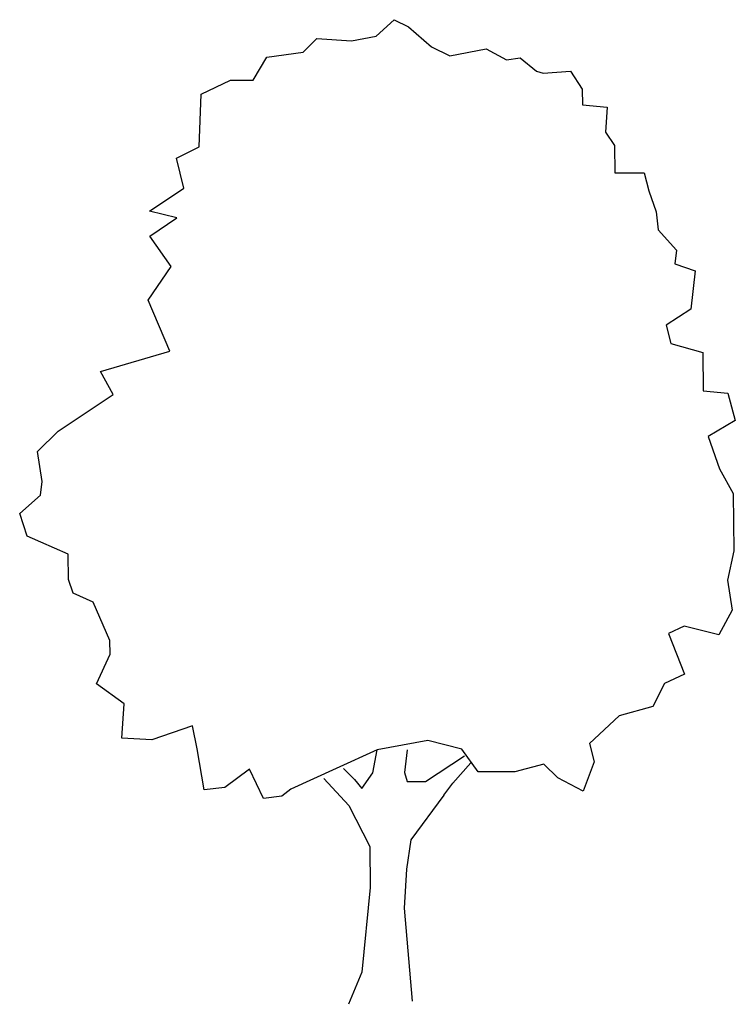
# Model space of a CAD drawing. Extents: x 10.28 to 16.35, y 49.28 to 57.64.
import ezdxf

# ---------------------------------------------------------------- set-up
doc = ezdxf.new("R2010")
doc.units = 0
doc.layers.get('0').update_dxf_attribs({"linetype": 'CONTINUOUS'})

msp = doc.modelspace()

# ---------------------------------------------------------------- linework, layer by layer
for p, q in [((13.3029, 57.4992), (13.4565, 57.6386)), ((13.4565, 57.6386), (13.5786, 57.5788)), ((13.5786, 57.5788), (13.7734, 57.409)), ((13.0931, 57.4589), (13.3029, 57.4992)), ((12.6849, 57.3617), (12.8, 57.4787)), ((12.8, 57.4787), (13.0931, 57.4589)), ((13.7734, 57.409), (13.9288, 57.3328)), ((12.3756, 57.3206), (12.6849, 57.3617)), ((13.9288, 57.3328), (14.2378, 57.3905)), ((14.2378, 57.3905), (14.4099, 57.2979)), ((12.2611, 57.1263), (12.3756, 57.3206)), ((14.4099, 57.2979), (14.5259, 57.3154)), ((14.5259, 57.3154), (14.6649, 57.2004)), ((14.6649, 57.2004), (14.7203, 57.1842)), ((14.7203, 57.1842), (14.9523, 57.2026)), ((14.9523, 57.2026), (15.053, 57.0486)), ((11.8198, 57.0067), (12.0676, 57.1248)), ((12.0676, 57.1248), (12.2611, 57.1263)), ((11.8012, 56.5589), (11.8198, 57.0067)), ((15.053, 57.0486), (15.0541, 56.916)), ((15.0541, 56.916), (15.2643, 56.8955)), ((15.2643, 56.8955), (15.2493, 56.6854)), ((15.2493, 56.6854), (15.3276, 56.5699)), ((15.3276, 56.5699), (15.3295, 56.3378)), ((11.6085, 56.4634), (11.8012, 56.5589)), ((11.6713, 56.2096), (11.6085, 56.4634)), ((15.3295, 56.3378), (15.5782, 56.3397)), ((15.5782, 56.3397), (15.6181, 56.1853)), ((11.3799, 56.0139), (11.6713, 56.2096)), ((15.6181, 56.1853), (15.6803, 56.0089)), ((11.6129, 55.9568), (11.3799, 56.0139)), ((15.6803, 56.0089), (15.698, 55.8542)), ((11.382, 55.8002), (11.6129, 55.9568)), ((15.698, 55.8542), (15.8541, 55.6841)), ((11.5649, 55.5446), (11.382, 55.8002)), ((15.8541, 55.6841), (15.8385, 55.5679)), ((15.8385, 55.5679), (16.0103, 55.5085)), ((11.3696, 55.2584), (11.5649, 55.5446)), ((16.0103, 55.5085), (15.9742, 55.1821)), ((11.554, 54.8259), (11.3696, 55.2584)), ((15.9742, 55.1821), (15.7652, 55.045)), ((15.7652, 55.045), (15.8051, 54.8905)), ((10.9653, 54.6528), (11.554, 54.8259)), ((15.8051, 54.8905), (16.0765, 54.8153)), ((16.0765, 54.8153), (16.0791, 54.4892)), ((11.0705, 54.4573), (10.9653, 54.6528)), ((16.0791, 54.4892), (16.2893, 54.4687)), ((10.6045, 54.147), (11.0705, 54.4573)), ((16.2893, 54.4687), (16.3519, 54.237)), ((16.3519, 54.237), (16.1208, 54.1026)), ((10.429, 53.9742), (10.6045, 54.147)), ((16.1208, 54.1026), (16.2169, 53.8269)), ((10.4697, 53.7203), (10.429, 53.9742)), ((16.2169, 53.8269), (16.3347, 53.6178)), ((10.454, 53.6041), (10.4697, 53.7203)), ((10.2783, 53.448), (10.454, 53.6041)), ((16.3347, 53.6178), (16.3385, 53.1314)), ((10.3406, 53.255), (10.2783, 53.448)), ((10.6901, 53.103), (10.3406, 53.255)), ((10.6917, 52.8874), (10.6901, 53.103)), ((16.3385, 53.1314), (16.2851, 52.8823)), ((10.7313, 52.7716), (10.6917, 52.8874)), ((16.2851, 52.8823), (16.3258, 52.6283)), ((10.9033, 52.6956), (10.7313, 52.7716)), ((11.044, 52.3706), (10.9033, 52.6956)), ((16.3258, 52.6283), (16.2114, 52.4174)), ((15.9179, 52.4925), (15.7857, 52.4307)), ((16.2114, 52.4174), (15.9179, 52.4925)), ((15.7857, 52.4307), (15.9211, 52.0835)), ((11.0449, 52.2545), (11.044, 52.3706)), ((10.9304, 52.003), (11.0449, 52.2545)), ((15.9211, 52.0835), (15.7503, 52.0048)), ((11.1639, 51.8335), (10.9304, 52.003)), ((15.7503, 52.0048), (15.6524, 51.8105)), ((11.1441, 51.5404), (11.1639, 51.8335)), ((15.6524, 51.8105), (15.3655, 51.7309)), ((15.3655, 51.7309), (15.1131, 51.4968)), ((11.7458, 51.6446), (11.3985, 51.5258)), ((11.786, 51.4514), (11.7458, 51.6446)), ((11.3985, 51.5258), (11.1441, 51.5404)), ((13.7421, 51.522), (13.3116, 51.4413)), ((14.0301, 51.4469), (13.7421, 51.522)), ((15.1131, 51.4968), (15.153, 51.3396)), ((11.844, 51.1037), (11.786, 51.4514)), ((13.3116, 51.4413), (12.9646, 51.2838)), ((13.2744, 51.2475), (13.3116, 51.4413)), ((13.5658, 51.4433), (13.5453, 51.2496)), ((13.7227, 51.1736), (14.0527, 51.3918)), ((14.1698, 51.2545), (14.0301, 51.4469)), ((13.955, 51.1589), (14.1084, 51.3314)), ((14.7276, 51.3197), (14.4793, 51.2569)), ((14.8445, 51.2045), (14.7276, 51.3197)), ((15.153, 51.3396), (15.061, 51.0902)), ((12.2295, 51.278), (12.0207, 51.1216)), ((12.3475, 51.0302), (12.2295, 51.278)), ((12.9646, 51.2838), (12.5791, 51.1094)), ((13.0254, 51.2843), (13.1201, 51.191)), ((13.1815, 51.1141), (13.2744, 51.2475)), ((13.5453, 51.2496), (13.568, 51.1724)), ((14.4793, 51.2569), (14.1698, 51.2545)), ((12.8592, 51.1991), (13.0711, 50.9686)), ((13.1201, 51.191), (13.1815, 51.1141)), ((13.568, 51.1724), (13.7227, 51.1736)), ((13.8784, 51.0588), (13.955, 51.1589)), ((15.061, 51.0902), (14.8445, 51.2045)), ((12.0207, 51.1216), (11.844, 51.1037)), ((12.5791, 51.1094), (12.5022, 51.048)), ((13.8784, 51.0588), (13.5984, 50.6798)), ((12.5022, 51.048), (12.3475, 51.0302)), ((13.0711, 50.9686), (13.2507, 50.6218)), ((13.5984, 50.6798), (13.5617, 50.4308)), ((13.2507, 50.6218), (13.2534, 50.2736)), ((13.5617, 50.4308), (13.5422, 50.099)), ((13.2534, 50.2736), (13.1816, 49.5545)), ((13.5422, 50.099), (13.6092, 49.3091)), ((13.1816, 49.5545), (13.0677, 49.2828))]:
    msp.add_line(p, q)

doc.saveas('drawing.dxf')
